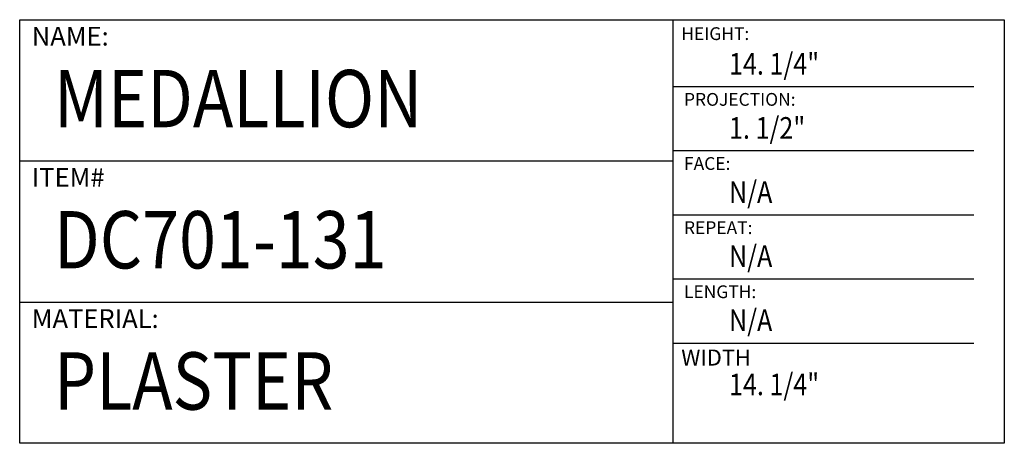
# Model space of a CAD drawing. Units: inches. Extents: x -196.5 to -178.1, y 274.5 to 307.1.
# Drawn here: x -192.1 to -179.6, y 274.5 to 279.9 of the extents above; entities that cross this region are included whole.
import ezdxf

# ---------------------------------------------------------------- set-up
doc = ezdxf.new("R2010")
doc.units = ezdxf.units.IN
doc.header["$MEASUREMENT"] = 0
doc.layers.add('OBJECT', color=7, linetype='Continuous')
doc.layers.add('Text', color=7, linetype='Continuous')
doc.styles.add('ARIAL', font='arial.ttf', dxfattribs={"width": 0.85})
doc.styles.get("Standard").update_dxf_attribs({"font": 'MTCORSVA.TTF'})

# ---------------------------------------------------------------- blocks, each defined once
blk = doc.blocks.new('Model Name')
at = {"style": 'ARIAL', "width": 0.85}
for tag, p in [('PATTERN_NAME', (132.9057, -213.0898)), ('ITEM#', (132.9057, -213.5898)), ('MATERIAL', (132.9057, -214.0898))]:
    blk.add_attdef(tag, p, '', height=0.2031, dxfattribs=at)
at = {"layer": 'Text', "color": 7, "char_height": 0.066406, "width": 8.595154, "attachment_point": 1}
for s, insert in [('{\\fSwis721 LtEx BT|b0|i0|c0|p34;\\C256;NAME:}', (132.8267, -212.7342)), ('{\\fSwis721 LtEx BT|b0|i0|c0|p34;\\C256;ITEM#}', (132.8267, -213.2342)), ('{\\fSwis721 LtEx BT|b0|i0|c0|p34;\\C256;MATERIAL:}', (132.8267, -213.7342))]:
    blk.add_mtext(s, dxfattribs=dict(at, insert=insert))
blk = doc.blocks.new('Layout sizes')
for p, q in [((6.6895, 1.3789), (7.8636, 1.3789)), ((6.6895, 1.1289), (7.8636, 1.1289)), ((6.6895, 0.8789), (7.8636, 0.8789)), ((6.6895, 0.6289), (7.8636, 0.6289)), ((6.6895, 0.3789), (7.8636, 0.3789))]:
    blk.add_line(p, q)
at = {"style": 'ARIAL', "width": 0.85}
for tag, p in [('HEIGHT:', (6.908, 1.4252)), ('PROJECTION:', (6.908, 1.1752)), ('FACE:', (6.908, 0.9252)), ('REPEAT:', (6.908, 0.6752)), ('LENGTH:', (6.908, 0.4252)), ('OTHER:', (6.908, 0.1752))]:
    blk.add_attdef(tag, p, '', height=0.0845, dxfattribs=at)
blk.add_attdef('OTHER', (6.7262, 0.2956), '', height=0.0625)
at = {"layer": 'Text', "color": 7, "char_height": 0.049805, "width": 6.446366, "attachment_point": 1}
for s, insert in [('{\\fSwis721 LtEx BT|b0|i0|c0|p34;\\C256;HEIGHT:}', (6.7216, 1.61)), ('{\\fSwis721 LtEx BT|b0|i0|c0|p34;\\C256;PROJECTION:}', (6.7323, 1.3537)), ('{\\fSwis721 LtEx BT|b0|i0|c0|p34;\\C256;FACE:}', (6.7323, 1.1037)), ('{\\fSwis721 LtEx BT|b0|i0|c0|p34;\\C256;REPEAT:}', (6.7323, 0.8537)), ('{\\fSwis721 LtEx BT|b0|i0|c0|p34;\\C256;LENGTH:}', (6.7323, 0.6037))]:
    blk.add_mtext(s, dxfattribs=dict(at, insert=insert))

msp = doc.modelspace()

# ---------------------------------------------------------------- linework, layer by layer
for p, q in [((-192.12368, 278.10681), (-183.80181, 278.10681)), ((-192.12368, 276.30996), (-183.80181, 276.30996))]:
    msp.add_line(p, q)
at = {"layer": 'OBJECT'}
msp.add_line((-183.80181, 274.51311), (-183.80181, 279.90366), dxfattribs=at)
msp.add_lwpolyline([(-192.12368, 279.90366), (-179.58234, 279.90366), (-179.58234, 274.51311), (-192.12368, 274.51311)], close=True, dxfattribs=at)

# ---------------------------------------------------------------- block references
at = {"layer": 'OBJECT', "xscale": 3.59369974841826, "yscale": 3.59369974841826, "zscale": 3.59369974841826}
msp.add_blockref('Model Name', (-669.30899, 1044.31582), dxfattribs=at).add_auto_attribs({'PATTERN_NAME': 'MEDALLION', 'ITEM#': 'DC701-131', 'MATERIAL': 'PLASTER'})
at = {"layer": 'OBJECT'}
ref = msp.add_blockref('Layout sizes', (-205.63739, 274.55219), dxfattribs=dict(at, xscale=3.264165953861653, yscale=3.264165953861653, zscale=3.264165953861653))
ref.add_attrib('HEIGHT:', '14. 1/4"', (-183.08843, 279.20425), dxfattribs={"layer": '0', "height": 0.275793, "style": 'ARIAL', "width": 0.85})
ref.add_attrib('PROJECTION:', '1. 1/2"', (-183.08843, 278.38821), dxfattribs={"layer": '0', "height": 0.275793, "style": 'ARIAL', "width": 0.85})
ref.add_attrib('FACE:', 'N/A', (-183.08843, 277.57217), dxfattribs={"layer": '0', "height": 0.275793, "style": 'ARIAL', "width": 0.85})
ref.add_attrib('REPEAT:', 'N/A', (-183.08843, 276.75613), dxfattribs={"layer": '0', "height": 0.275793, "style": 'ARIAL', "width": 0.85})
ref.add_attrib('LENGTH:', 'N/A', (-183.08843, 275.94009), dxfattribs={"layer": '0', "height": 0.275793, "style": 'ARIAL', "width": 0.85})
ref.add_attrib('OTHER', 'WIDTH', (-183.69738, 275.50244), dxfattribs={"layer": '0', "height": 0.20401})
ref.add_attrib('OTHER:', '14. 1/4"', (-183.08843, 275.12404), dxfattribs={"layer": '0', "height": 0.275793, "style": 'ARIAL', "width": 0.85})

doc.saveas('drawing.dxf')
